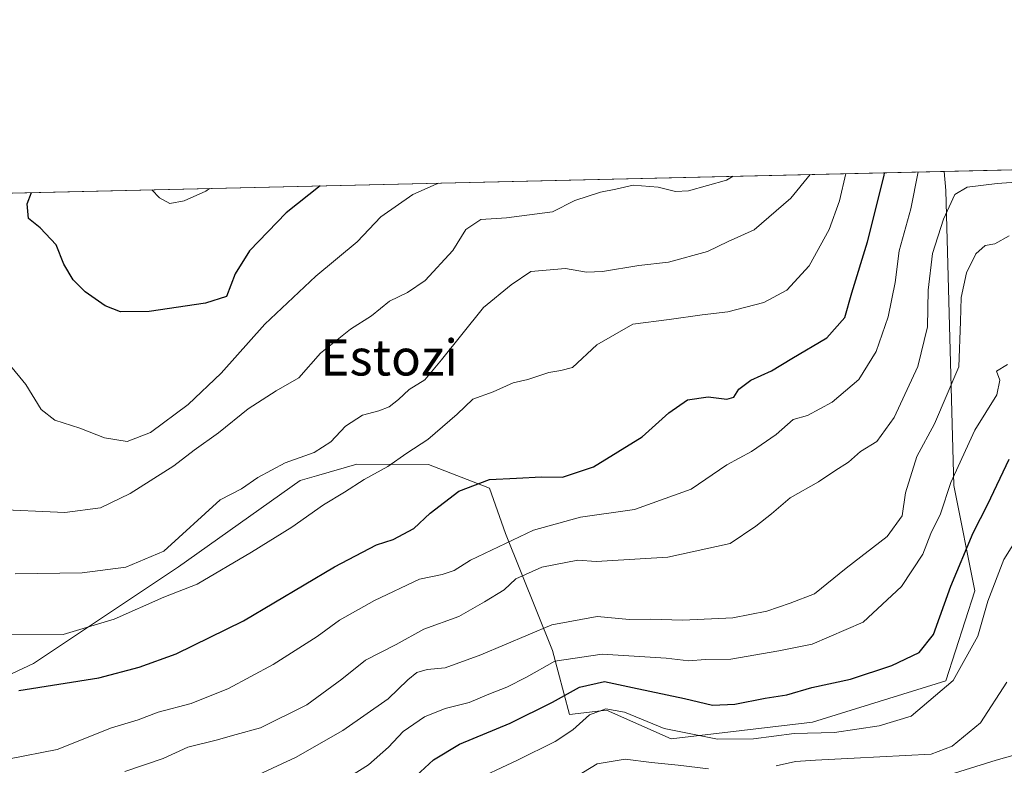
# Model space of a CAD drawing. Units: metres. Extents: x 658404 to 661885, y 4739506 to 4741899.
# Drawn here: x 660159 to 660377, y 4741734 to 4741899 of the extents above; entities that cross this region are included whole.
import ezdxf
from ezdxf.enums import TextEntityAlignment as Align

# ---------------------------------------------------------------- set-up
doc = ezdxf.new("R2010")
doc.units = ezdxf.units.M
doc.header["$MEASUREMENT"] = 0
for name, color, linetype, lineweight in [('Arbolado forestal CxS', 92, 'Continuous', 0), ('Comarca CxS', 21, 'Continuous', 0), ('Comunidad Autónoma CxS', 142, 'Continuous', 0), ('Curva de nivel maestra', 30, 'Continuous', 30), ('Curva de nivel normal', 30, 'Continuous', 0), ('Entidad de ámbito territorial CxS', 92, 'Continuous', 0), ('Municipio CxS', 4, 'Continuous', 0), ('Provincia CxS', 1, 'Continuous', 0), ('Texto cartográfico', 7, 'Continuous', 0)]:
    doc.layers.add(name, color=color, linetype=linetype, lineweight=lineweight)
doc.styles.add('Style-Arial', font='txt')

msp = doc.modelspace()

# ---------------------------------------------------------------- linework, layer by layer
at = {"layer": 'Arbolado forestal CxS', "color": 92, "linetype": 'Continuous', "lineweight": 0, "extrusion": (0.02859942923232724, 0.0006650122231629707, 0.9995907314527923), "elevation": 22832.51063631394, "flags": 128}
msp.add_lwpolyline([(4725232.784927156, -770078.7263392877), (4725232.784927157, -770481.2164874705)], dxfattribs=at)
at = {"layer": 'Arbolado forestal CxS', "color": 92, "linetype": 'Continuous', "lineweight": 0, "extrusion": (0.1357598989981365, 0.003156763692008639, 0.9907367383250754), "elevation": 105405.9621943097, "flags": 128}
msp.add_lwpolyline([(4725232.8548216, -762959.8521891907), (4725232.854821601, -763171.9930010182)], dxfattribs=at)
at = {"layer": 'Arbolado forestal CxS', "color": 92, "linetype": 'Continuous', "lineweight": 0}
for points in [[(660127.5122999996, 4741739.8553, 795.8659999999945), (660162.2258000001, 4741756.1709, 803.0525000000052), (660194.3754000004, 4741777.610900001, 808.4637999999978), (660221.3660000004, 4741796.683300001, 809.2657000000036), (660224.9779000003, 4741797.728700001, 809.1340000000056), (660233.9387999997, 4741800.322100001, 808.3061000000016), (660249.8225999996, 4741800.267899999, 804.1588000000047), (660263.3543999996, 4741795.043099999, 799.8334999999935), (660266.8962000003, 4741785.002499999, 796.6465000000027), (660277.2499000002, 4741759.028700001, 783.0476999999955), (660281.0657000003, 4741744.8399, 774.560500000007), (660289.2907999996, 4741745.777100001, 772.5093000000053), (660303.5713000001, 4741739.4079, 769.7516000000034), (660334.9559000004, 4741743.102499999, 772.744399999996), (660364.4955000002, 4741752.337900001, 772.4762999999948), (660370.9095000002, 4741772.283600001, 773.3898000000045), (660366.2467, 4741795.631300001, 781.2912999999971), (660364.4968999998, 4741861.036699999, 792.5044000000053), (660364.0948000001, 4741865.252499999, 793.4008000000031), (660766.3115999997, 4741874.6052, 781.8867000000029)], [(659860.9924999997, 4741853.554099999, 725.7179999999935), (660364.0948000001, 4741865.252499999, 793.4008000000031), (660364.4968999998, 4741861.036699999, 792.5044000000053), (660366.2467, 4741795.631300001, 781.2912999999971), (660370.9095000002, 4741772.283600001, 773.3898000000045), (660364.4955000002, 4741752.337900001, 772.4762999999948), (660334.9559000004, 4741743.102499999, 772.744399999996), (660303.5713000001, 4741739.4079, 769.7516000000034), (660289.2907999996, 4741745.777100001, 772.5093000000053), (660281.0657000003, 4741744.8399, 774.560500000007), (660277.2499000002, 4741759.028700001, 783.0476999999955), (660266.8962000003, 4741785.002499999, 796.6465000000027), (660263.3543999996, 4741795.043099999, 799.8334999999935), (660249.8225999996, 4741800.267899999, 804.1588000000047), (660233.9387999997, 4741800.322100001, 808.3061000000016), (660224.9779000003, 4741797.728700001, 809.1340000000056), (660221.3660000004, 4741796.683300001, 809.2657000000036), (660194.3754000004, 4741777.610900001, 808.4637999999978), (660162.2258000001, 4741756.1709, 803.0525000000052), (660127.5122999996, 4741739.8553, 795.8659999999945)], [(660045.1054999996, 4741737.5634, 786.6809000000068), (660069.1061000006, 4741733.868100001, 786.2902999999933), (660098.6447999999, 4741735.7149, 790.3377000000038), (660127.5122999996, 4741739.8553, 795.8659999999945), (660162.2258000001, 4741756.1709, 803.0525000000052), (660194.3754000004, 4741777.610900001, 808.4637999999978), (660221.3660000004, 4741796.683300001, 809.2657000000036), (660224.9779000003, 4741797.728700001, 809.1340000000056), (660233.9387999997, 4741800.322100001, 808.3061000000016), (660249.8225999996, 4741800.267899999, 804.1588000000047), (660263.3543999996, 4741795.043099999, 799.8334999999935), (660266.8962000003, 4741785.002499999, 796.6465000000027), (660277.2499000002, 4741759.028700001, 783.0476999999955), (660281.0657000003, 4741744.8399, 774.560500000007), (660289.2907999996, 4741745.777100001, 772.5093000000053), (660303.5713000001, 4741739.4079, 769.7516000000034), (660334.9559000004, 4741743.102499999, 772.744399999996), (660364.4955000002, 4741752.337900001, 772.4762999999948), (660370.9095000002, 4741772.283600001, 773.3898000000045), (660366.2467, 4741795.631300001, 781.2912999999971), (660364.4968999998, 4741861.036699999, 792.5044000000053), (660364.0948000001, 4741865.252699999, 793.4008999999934)], [(660045.1054999996, 4741737.5634, 786.6809000000068), (660069.1061000006, 4741733.868100001, 786.2902999999933), (660098.6447999999, 4741735.7149, 790.3377000000038), (660127.5122999996, 4741739.8553, 795.8659999999945), (660162.2258000001, 4741756.1709, 803.0525000000052), (660194.3754000004, 4741777.610900001, 808.4637999999978), (660221.3660000004, 4741796.683300001, 809.2657000000036), (660224.9779000003, 4741797.728700001, 809.1340000000056), (660233.9387999997, 4741800.322100001, 808.3061000000016), (660249.8225999996, 4741800.267899999, 804.1588000000047), (660263.3543999996, 4741795.043099999, 799.8334999999935), (660266.8962000003, 4741785.002499999, 796.6465000000027), (660277.2499000002, 4741759.028700001, 783.0476999999955), (660281.0657000003, 4741744.8399, 774.560500000007), (660289.2907999996, 4741745.777100001, 772.5093000000053), (660303.5713000001, 4741739.4079, 769.7516000000034), (660334.9559000004, 4741743.102499999, 772.744399999996), (660364.4955000002, 4741752.337900001, 772.4762999999948), (660370.9095000002, 4741772.283600001, 773.3898000000045), (660366.2467, 4741795.631300001, 781.2912999999971), (660364.4968999998, 4741861.036699999, 792.5044000000053), (660364.0948000001, 4741865.252699999, 793.4008999999934)]]:
    msp.add_polyline3d(points, dxfattribs=at)
at = {"layer": 'Comarca CxS', "color": 21, "linetype": 'Continuous', "lineweight": 0, "flags": 128}
msp.add_lwpolyline([(660214.4236450413, 4739547.189115792), (658457.0600012005, 4739506.339982591), (658444.5276162303, 4740050.475533009), (658422.3193059342, 4741014.723852444), (658408.9544999995, 4741595.003799999), (658405.7495999992, 4741734.1532), (658405.0634999993, 4741763.943700001), (658403.7800012027, 4741819.669982566), (659744.4447999997, 4741850.844099999), (659746.7116779629, 4741850.896762338), (659749.8655188571, 4741850.970111736), (659883.5822000006, 4741854.079399999), (660821.7886614047, 4741875.89514864), (661810.2700012268, 4741898.879982568), (661835.3820000011, 4740832.379000001), (661864.7400012282, 4739585.549982591)], close=True, dxfattribs=at)
at = {"layer": 'Comunidad Autónoma CxS', "color": 142, "linetype": 'Continuous', "lineweight": 0, "flags": 128}
msp.add_lwpolyline([(660214.4236450413, 4739547.189115792), (658457.0600012005, 4739506.339982591), (658444.5276162303, 4740050.475533009), (658422.3193059342, 4741014.723852444), (658408.9544999995, 4741595.003799999), (658405.7495999992, 4741734.1532), (658405.0634999993, 4741763.943700001), (658403.7800012027, 4741819.669982566), (659744.4447999997, 4741850.844099999), (659746.7116779629, 4741850.896762338), (659749.8655188571, 4741850.970111736), (659883.5822000006, 4741854.079399999), (660821.7886614047, 4741875.89514864), (661810.2700012268, 4741898.879982568), (661835.3820000011, 4740832.379000001), (661864.7400012282, 4739585.549982591)], close=True, dxfattribs=at)
at = {"layer": 'Curva de nivel maestra', "color": 30, "linetype": 'Continuous', "lineweight": 30, "flags": 128}
for points, elevation in [([(660159.0099999999, 4741750.170100001), (660176.7300000006, 4741752.940099999), (660185.6900000004, 4741755.360099999), (660193.8600000005, 4741758.3101), (660208.8099999997, 4741765.640100001), (660228.9400000004, 4741777.5601), (660238.25, 4741782.4901), (660241.9600000001, 4741783.6601), (660246.5499999998, 4741786.110099999), (660250.1399999997, 4741789.5001), (660256.4900000002, 4741794.380100001), (660263.3399999999, 4741796.9301), (660269.29, 4741797.2401), (660274.8399999999, 4741797.520099999), (660279.4900000002, 4741797.420100001), (660286.4100000003, 4741799.7301), (660297.1600000003, 4741806.4301), (660303.0700000003, 4741811.690099999), (660307.2199999997, 4741814.600099999), (660311.8099999997, 4741815.300100001), (660315.9600000001, 4741814.720100001), (660317.5, 4741815.220100001), (660318.5999999996, 4741816.9801), (660321.2800000003, 4741818.9801), (660325.8600000005, 4741821.030099999), (660330.3499999996, 4741823.7401), (660338.0700000003, 4741828.3101), (660342.0999999996, 4741832.880100001), (660343.6100000005, 4741838.3101), (660347.0999999996, 4741849.6601), (660350.7800000003, 4741864.370100001), (660350.8872999996, 4741864.945400001)], 800), ([(660225.7706000004, 4741862.0361), (660218.2800000003, 4741856.050100001), (660210.1100000005, 4741847.610099999), (660206.9699999997, 4741842.5101), (660205.0499999998, 4741837.520099999), (660200.3300000001, 4741836.0601), (660187.8499999996, 4741834.190099999), (660181.5199999996, 4741834.140100001), (660178.1500000004, 4741835.470100001), (660173.6600000003, 4741838.5701), (660171.0300000003, 4741841.220100001), (660168.9600000001, 4741844.670100001), (660167.25, 4741848.940099999), (660163.6900000004, 4741852.7301), (660161.1100000005, 4741854.780099999), (660160.8300000001, 4741858.050100001), (660161.7589999996, 4741860.547700001)], 825), ([(660247.0999999996, 4741731.2301), (660250.9299999997, 4741734.790100001), (660256.6699999999, 4741738.2501), (660267.9199999999, 4741742.9301), (660277.2699999996, 4741747.5701), (660283.2999999998, 4741750.9301), (660288.8300000001, 4741752.140100001), (660295.0199999996, 4741750.850099999), (660306.5499999998, 4741748.390100001), (660312.7800000003, 4741746.9301), (660317.6699999999, 4741747.120100001), (660324.4500000002, 4741748.450099999), (660329.2400000002, 4741749.200099999), (660334.7999999998, 4741750.860099999), (660343.3200000003, 4741752.690099999), (660352.4900000002, 4741755.690099999), (660358.5599999997, 4741758.5701), (660361.7599999999, 4741762.600099999), (660365.5899999999, 4741773.3101), (660370.5, 4741785.110099999), (660373.8099999997, 4741791.4901), (660378.4800000006, 4741801.440099999)], 775)]:
    msp.add_lwpolyline(points, dxfattribs=dict(at, elevation=elevation))
at = {"layer": 'Curva de nivel normal', "color": 30, "linetype": 'Continuous', "lineweight": 0, "flags": 128}
for points, elevation in [([(660152.7699999996, 4741790.340100001), (660169.1500000004, 4741789.640100001), (660177.1200000001, 4741790.690099999), (660183.7000000002, 4741793.870100001), (660193.3799999999, 4741799.950099999), (660197.8300000001, 4741803.460100001), (660203.2699999996, 4741807.270099999), (660209.79, 4741812.620100001), (660216.0300000003, 4741816.610099999), (660221.0199999996, 4741819.5001), (660225.8300000001, 4741824.9801), (660232.4900000002, 4741830.300100001), (660237.1500000004, 4741833.200099999), (660241.1299999999, 4741836.4801), (660245.1500000004, 4741838.420100001), (660249.04, 4741841.0701), (660255.2000000002, 4741847.7301), (660258.0499999998, 4741852.3301), (660261.4299999997, 4741854.590100001), (660267.1100000005, 4741854.920100001), (660277.2999999998, 4741856.280099999), (660282.2699999996, 4741858.7601), (660287.9000000004, 4741860.6601), (660291.3200000003, 4741861.300100001), (660295.1900000004, 4741862.1601), (660300.6799999997, 4741861.7301), (660304.54, 4741860.790100001), (660307.4199999999, 4741860.940099999), (660315.8300000001, 4741863.3201), (660317.3715000004, 4741864.166200001)], 815), ([(660155.0899999999, 4741762.530099999), (660168.8300000001, 4741762.590100001), (660180.1100000005, 4741765.9901), (660191.1600000003, 4741770.8301), (660198.5300000003, 4741773.720100001), (660210.5499999998, 4741780.8201), (660219.4900000002, 4741786.340100001), (660226.4900000002, 4741791.350099999), (660231.1699999999, 4741794.130100001), (660235.5300000003, 4741796.940099999), (660240.7999999998, 4741799.840100001), (660244.9800000006, 4741802.780099999), (660249.6399999997, 4741805.840100001), (660256.1200000001, 4741811.450099999), (660259.6600000003, 4741814.7601), (660264.1600000003, 4741816.340100001), (660268.5899999999, 4741818.370100001), (660271.8099999997, 4741819.130100001), (660276.4900000002, 4741820.6801), (660279.1600000003, 4741821.100099999), (660281.7400000002, 4741821.770099999), (660287.1299999999, 4741826.8101), (660295.0700000003, 4741831.4001), (660303.1600000003, 4741832.4301), (660310.4900000002, 4741833.440099999), (660316.1600000003, 4741834.140100001), (660324.1600000003, 4741836.1801), (660329.2599999999, 4741838.880100001), (660334.2100000001, 4741844.340100001), (660338.6200000001, 4741852.370100001), (660340.8899999997, 4741858.7301), (660342.3268999998, 4741864.746400001)], 805), ([(660156.8899999997, 4741735.030099999), (660167.4699999997, 4741737.0701), (660179.4900000002, 4741741.850099999), (660185.4500000002, 4741743.6801), (660189.9000000004, 4741745.370100001), (660197.1600000003, 4741747.290100001), (660205.4900000002, 4741750.630100001), (660215.4000000004, 4741755.940099999), (660225.1399999997, 4741762.1501), (660230.0700000003, 4741765.7401), (660237.8300000001, 4741770.100099999), (660247.8300000001, 4741774.8301), (660252.8300000001, 4741775.860099999), (660255.4900000002, 4741776.7401), (660259.0999999996, 4741779.030099999), (660273.0999999996, 4741785.7401), (660283.4900000002, 4741788.600099999), (660295.4900000002, 4741790.290100001), (660308.0199999996, 4741794.800100001), (660315.9500000002, 4741800.200099999), (660321.3799999999, 4741803.130100001), (660326.8600000005, 4741806.9301), (660330.6600000003, 4741810.2301), (660333.7800000003, 4741811.130100001), (660339.25, 4741814.110099999), (660345.1799999997, 4741819.120100001), (660349.0599999997, 4741825.3101), (660351.7199999997, 4741832.9801), (660353.25, 4741840.6501), (660354.1600000003, 4741847.6501), (660356.6900000004, 4741856.9101), (660358.3410999998, 4741865.118899999)], 795), ([(660158.1799999997, 4741776.0001), (660173.0199999996, 4741776.2501), (660182.6799999997, 4741777.5101), (660191.1600000003, 4741781.0801), (660203.6100000005, 4741792.460100001), (660208.3799999999, 4741794.9001), (660211.9299999997, 4741797.390100001), (660218.0300000003, 4741800.6601), (660224.4400000004, 4741802.940099999), (660228.1200000001, 4741805.300100001), (660231.4299999997, 4741808.7401), (660235.1900000004, 4741811.210100001), (660238.7999999998, 4741812.1601), (660241.0499999998, 4741813.0801), (660243.1299999999, 4741814.640100001), (660245.4900000002, 4741816.870100001), (660248.9800000006, 4741819.040100001), (660252.6500000004, 4741823.450099999), (660261.9800000006, 4741835.100099999), (660268.1500000004, 4741840.0601), (660272.4900000002, 4741843.0601), (660280.1600000003, 4741843.720100001), (660284.79, 4741842.880100001), (660288.3399999999, 4741843.0601), (660296.4199999999, 4741844.4101), (660303.0199999996, 4741845.140100001), (660311.6799999997, 4741847.5001), (660316.2199999997, 4741849.710100001), (660322.0099999999, 4741852.3201), (660330.1399999997, 4741859.290100001), (660334.4386, 4741864.562999999)], 810), ([(660252.0549, 4741862.647399999), (660251.4900000002, 4741862.390100001), (660246.3399999999, 4741860.140100001), (660239.2000000002, 4741855.1501), (660234, 4741849.630100001), (660224.8300000001, 4741842.0101), (660213.4900000002, 4741831.350099999), (660203.8300000001, 4741820.530099999), (660196.4900000002, 4741813.550100001), (660188.1600000003, 4741807.380100001), (660182.9699999997, 4741805.360099999), (660178, 4741806.1501), (660172.4900000002, 4741808.3101), (660166.9500000002, 4741810.100099999), (660163.9699999997, 4741812.460100001), (660160.5099999999, 4741818.0001), (660153.75, 4741826.2401), (660149.6200000001, 4741834.1601), (660147.3399999999, 4741843.700099999), (660146.8300000001, 4741848.6501), (660145.8300000001, 4741851.040100001), (660143.6699999999, 4741854.0001), (660142.6500000004, 4741858.090100001), (660142.6919999998, 4741860.1044)], 820), ([(660182.4900000002, 4741732.170100001), (660190.9699999997, 4741735.0801), (660196.4400000004, 4741737.590100001), (660202.75, 4741739.1601), (660207.1900000004, 4741740.370100001), (660212.5700000003, 4741741.870100001), (660222.8099999997, 4741746.970100001), (660230.5700000003, 4741752.6501), (660235.8300000001, 4741756.920100001), (660242.6500000004, 4741760.360099999), (660248.79, 4741763.7301), (660256.5, 4741766.5801), (660262.2199999997, 4741769.840100001), (660266.5999999996, 4741772.450099999), (660269.1900000004, 4741774.9301), (660274.9199999999, 4741777.4801), (660282.8700000001, 4741779.030099999), (660286.9699999997, 4741778.790100001), (660302.8200000003, 4741779.7301), (660316.6799999997, 4741782.7501), (660322.3700000001, 4741786.590100001), (660325.7999999998, 4741789.290100001), (660329.9400000004, 4741792.840100001), (660336.25, 4741796.450099999), (660339.8600000005, 4741798.880100001), (660342.9199999999, 4741800.8101), (660345.5300000003, 4741803.110099999), (660349.1799999997, 4741805.360099999), (660353.0199999996, 4741810.670100001), (660358.2999999998, 4741822.0001), (660360.4500000002, 4741830.7601), (660360.5700000003, 4741838.920100001), (660361.5199999996, 4741847.0101), (660363.9500000002, 4741854.6501), (660366.4699999997, 4741860.100099999), (660369.2000000002, 4741861.7601), (660375.8200000003, 4741862.5601), (660381.0999999996, 4741862.9301)], 790), ([(660201.2862000001, 4741861.4669), (660200.4199999999, 4741860.8301), (660195.6399999997, 4741858.700099999), (660192.4400000004, 4741858.1601), (660190.2000000002, 4741859.350099999), (660188.4874999998, 4741861.169299999)], 830), ([(660378.5499999998, 4741850.970100001), (660375.3399999999, 4741849.1601), (660373.1600000003, 4741848.800100001), (660371.1200000001, 4741847.0001), (660369.0800000001, 4741842.7301), (660367.8700000001, 4741837.3101), (660367.7599999999, 4741831.940099999), (660367.3700000001, 4741821.880100001), (660361.9400000004, 4741809.2601), (660358.0800000001, 4741802.0601), (660355.5, 4741793.950099999), (660354.7699999996, 4741788.860099999), (660351.4800000006, 4741784.280099999), (660342.4100000003, 4741777.2601), (660335.3600000005, 4741771.5701), (660330, 4741769.550100001), (660324.7999999998, 4741767.7401), (660317.2300000006, 4741766.2601), (660306.2100000001, 4741765.7501), (660298.9600000001, 4741765.970100001), (660294.3600000005, 4741765.9001), (660287.1600000003, 4741766.5801), (660277.1299999999, 4741764.7301), (660261.3899999997, 4741758.040100001), (660253.4699999997, 4741755.190099999), (660249.4900000002, 4741754.8301), (660247.2100000001, 4741754.140100001), (660245.1900000004, 4741752.520099999), (660240.8399999999, 4741748.3101), (660230.8200000003, 4741741.3101), (660220.3200000003, 4741735.3101), (660212.2100000001, 4741731.550100001)], 785), ([(660378.1600000003, 4741822.4101), (660375.7400000002, 4741820.920100001), (660376.4299999997, 4741818.950099999), (660375.7599999999, 4741815.690099999), (660370.8899999997, 4741807.9101), (660365.5499999998, 4741796.3101), (660363.3300000001, 4741789.3101), (660361.1600000003, 4741784.9801), (660359.3600000005, 4741780.380100001), (660354.6399999997, 4741773.1801), (660346.1600000003, 4741765.290100001), (660334.8300000001, 4741760.460100001), (660327.4900000002, 4741758.9801), (660316.8300000001, 4741757.120100001), (660311.1600000003, 4741757.020099999), (660307.4900000002, 4741756.720100001), (660302.4500000002, 4741757.3101), (660288.3099999997, 4741758.190099999), (660277.7800000003, 4741756.640100001), (660271.4900000002, 4741753.100099999), (660267.1600000003, 4741750.9101), (660263.1600000003, 4741749.380100001), (660258.8300000001, 4741747.5001), (660253.4900000002, 4741746.1601), (660248.9199999999, 4741744.3101), (660244.1799999997, 4741741.040100001), (660240.9199999999, 4741737.630100001), (660236.4900000002, 4741733.700099999), (660228.54, 4741728.6601)], 780), ([(660258.8300000001, 4741729.700099999), (660269.4900000002, 4741734.690099999), (660277.8799999999, 4741738.8201), (660281.7599999999, 4741741.450099999), (660285.5, 4741744.800100001), (660289.0800000001, 4741746.0601), (660293.2400000002, 4741745.3301), (660302.0099999999, 4741741.7601), (660313.8300000001, 4741739.380100001), (660321.8300000001, 4741739.450099999), (660330.8300000001, 4741740.620100001), (660339.7800000003, 4741740.850099999), (660349.7300000006, 4741742.350099999), (660356.8099999997, 4741744.450099999), (660366.0999999996, 4741752.380100001), (660371.5800000001, 4741762.200099999), (660373.8200000003, 4741769.940099999), (660377.3600000005, 4741779.220100001), (660381.8099999997, 4741786.340100001)], 770), ([(660326.8300000001, 4741733.4301), (660331.1600000003, 4741734.420100001), (660335.5800000001, 4741734.6801), (660344.1900000004, 4741735.170100001), (660361.25, 4741736.0801), (660365.8899999997, 4741737.8201), (660372.1299999999, 4741742.9901), (660378.0099999999, 4741752.0001)], 765), ([(660383.2300000006, 4741736.880100001), (660375.6500000004, 4741734.720100001), (660361.8700000001, 4741730.4301), (660345.9800000006, 4741727.800100001), (660332.4100000003, 4741726.630100001), (660324.1200000001, 4741725.670100001), (660314.4900000002, 4741725.440099999), (660308.4900000002, 4741724.420100001), (660300.8300000001, 4741723.470100001), (660291.7699999996, 4741723.0101), (660284.25, 4741720.620100001), (660275.5999999996, 4741717.5601), (660268.8099999997, 4741714.4901), (660262.3200000003, 4741712.280099999), (660246.5599999997, 4741706.130100001), (660234.0899999999, 4741700.090100001), (660223.2599999999, 4741695.770099999), (660207.7199999997, 4741688.5601), (660194.9100000003, 4741683.0701), (660188.5999999996, 4741680.950099999), (660176.9000000004, 4741675.6801), (660171.0899999999, 4741673.520099999), (660158.4800000006, 4741667.020099999)], 760), ([(660281.1600000003, 4741730.190099999), (660287.2199999997, 4741733.870100001), (660293.4000000004, 4741734.970100001), (660299.2199999997, 4741734.170100001), (660305.1600000003, 4741733.590100001), (660311.8300000001, 4741732.7601)], 765)]:
    msp.add_lwpolyline(points, dxfattribs=dict(at, elevation=elevation))
at = {"layer": 'Entidad de ámbito territorial CxS', "color": 92, "linetype": 'Continuous', "lineweight": 0, "flags": 128}
msp.add_lwpolyline([(659883.5822000006, 4741854.079399999), (660821.7886614047, 4741875.89514864)], dxfattribs=at)
at = {"layer": 'Municipio CxS', "color": 4, "linetype": 'Continuous', "lineweight": 0, "flags": 128}
msp.add_lwpolyline([(659883.5822000006, 4741854.079399999), (660821.7886614047, 4741875.89514864)], dxfattribs=at)
at = {"layer": 'Provincia CxS', "color": 1, "linetype": 'Continuous', "lineweight": 0, "flags": 128}
msp.add_lwpolyline([(660214.4236450413, 4739547.189115792), (658457.0600012005, 4739506.339982591), (658444.5276162303, 4740050.475533009), (658422.3193059342, 4741014.723852444), (658408.9544999995, 4741595.003799999), (658405.7495999992, 4741734.1532), (658405.0634999993, 4741763.943700001), (658403.7800012027, 4741819.669982566), (659744.4447999997, 4741850.844099999), (659746.7116779629, 4741850.896762338), (659749.8655188571, 4741850.970111736), (659883.5822000006, 4741854.079399999), (660821.7886614047, 4741875.89514864), (661810.2700012268, 4741898.879982568), (661835.3820000011, 4740832.379000001), (661864.7400012282, 4739585.549982591)], close=True, dxfattribs=at)

# ---------------------------------------------------------------- texts
at = {"layer": 'Texto cartográfico', "color": 7, "linetype": 'Continuous', "lineweight": 0, "style": 'Style-Arial'}
msp.add_text('Estozi', height=8, dxfattribs=at).set_placement((660241.0807121948, 4741823.99015), align=Align.MIDDLE_CENTER)

doc.saveas('drawing.dxf')
